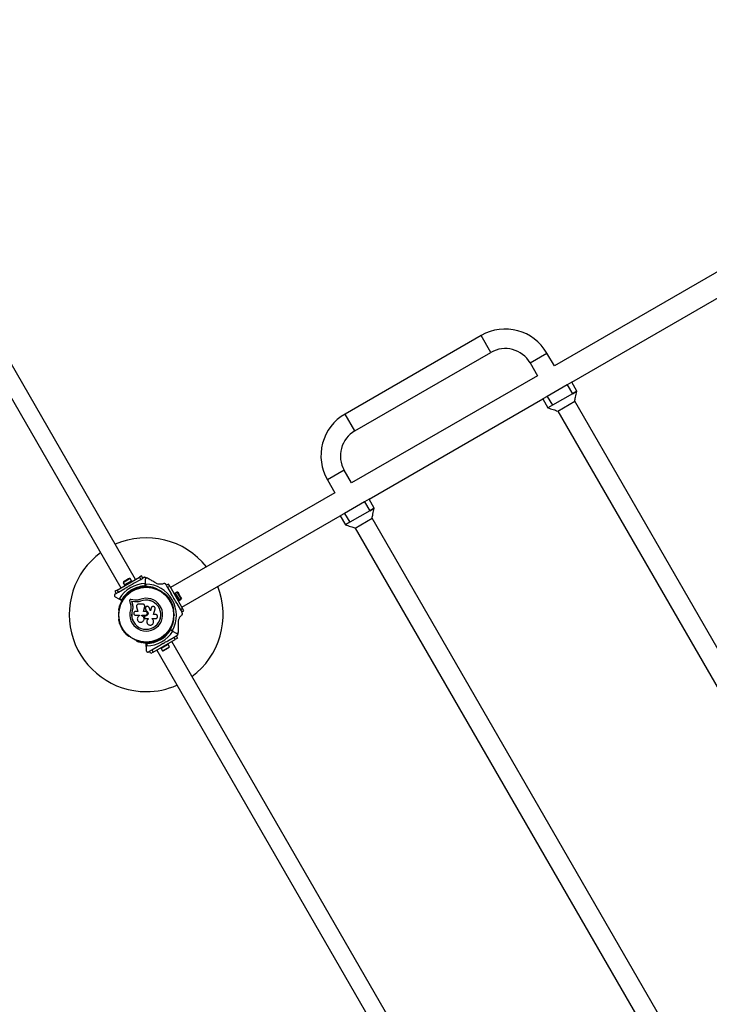
# Model space of a CAD drawing. Units: millimetres. Extents: x 0 to 17805, y 0 to 13993.
# Drawn here: x 4093 to 5437, y 3469 to 5389 of the extents above; entities that cross this region are included whole.
import ezdxf

# ---------------------------------------------------------------- set-up
doc = ezdxf.new("R2010")
doc.units = ezdxf.units.MM

msp = doc.modelspace()

# ---------------------------------------------------------------- linework, layer by layer
at = {"color": 7, "linetype": 'Continuous', "lineweight": 25, "ltscale": 100}
for p, q in [((4318.7, 4297.4), (3688.7, 5388.6)), ((3660.1, 5372.1), (4290.1, 4280.9)), ((5497, 4922.5), (5134.9, 4713.5)), ((5168.7, 4681.6), (5507.3, 4877.1)), ((4992.1, 4772.8), (4726.9, 4619.7)), ((5011.1, 4739.9), (4992.1, 4772.8)), ((4745.9, 4586.8), (5011.1, 4739.9)), ((5087.6, 4719.4), (5120.5, 4738.4)), ((5134.9, 4713.5), (5120.5, 4738.4)), ((5087.6, 4719.4), (5101.9, 4694.5)), ((5101.9, 4694.5), (4739.8, 4485.4)), ((5160, 4676.6), (5121, 4654.1)), ((5168.7, 4681.6), (5160, 4676.6)), ((5160, 4676.6), (5170, 4659.3)), ((5178.7, 4664.3), (5168.7, 4681.6)), ((4773.7, 4453.6), (5112.4, 4649.1)), ((5121, 4654.1), (5112.4, 4649.1)), ((5112.4, 4649.1), (5122.4, 4631.8)), ((5121, 4654.1), (5131, 4636.8)), ((5170, 4659.3), (5131, 4636.8)), ((5178.7, 4664.3), (5170, 4659.3)), ((5170, 4659.3), (5178.7, 4664.3)), ((5131, 4636.8), (5122.4, 4631.8)), ((5131, 4636.8), (5122.4, 4631.8)), ((5141.6, 4625.5), (5174.5, 4644.5)), ((5817.2, 3531.3), (5174.5, 4644.5)), ((4745.9, 4586.8), (4726.9, 4619.7)), ((5141.6, 4625.5), (5784.3, 3512.3)), ((4725.4, 4510.3), (4692.5, 4491.3)), ((4739.8, 4485.4), (4725.4, 4510.3)), ((4692.5, 4491.3), (4706.9, 4466.4)), ((4706.9, 4466.4), (4386.8, 4281.5)), ((4765.1, 4448.6), (4726.1, 4426.1)), ((4773.7, 4453.6), (4765.1, 4448.6)), ((4765.1, 4448.6), (4775.1, 4431.3)), ((4783.7, 4436.3), (4773.7, 4453.6)), ((4775.1, 4431.3), (4783.7, 4436.3)), ((4783.7, 4436.3), (4775.1, 4431.3)), ((4409, 4243), (4717.5, 4421.1)), ((4726.1, 4426.1), (4717.5, 4421.1)), ((4717.5, 4421.1), (4727.5, 4403.8)), ((4726.1, 4426.1), (4736.1, 4408.8)), ((4775.1, 4431.3), (4736.1, 4408.8)), ((4746.6, 4397.5), (4779.6, 4416.5)), ((5422.3, 3303.3), (4779.6, 4416.5)), ((4736.1, 4408.8), (4727.5, 4403.8)), ((4736.1, 4408.8), (4727.5, 4403.8)), ((4746.6, 4397.5), (5389.4, 3284.3)), ((4282.8, 4276.6), (4326.1, 4301.6)), ((4330.4, 4304.1), (4326.1, 4301.6)), ((4326.1, 4301.6), (4328.6, 4297.3)), ((4332.9, 4299.8), (4330.4, 4304.1)), ((4334.9, 4301), (4333.1, 4300)), ((4308, 4298.8), (4294.3, 4290.9)), ((4294.3, 4290.9), (4296.8, 4286.6)), ((4305, 4298.2), (4296.3, 4293.2)), ((4296.7, 4286.5), (4310.6, 4294.5)), ((4296.7, 4286.5), (4297.5, 4285.1)), ((4306.5, 4284.6), (4307.4, 4285.1)), ((4307.2, 4284.4), (4306.5, 4284.6)), ((4307.4, 4285.1), (4307.2, 4284.4)), ((4310.5, 4294.5), (4308, 4298.8)), ((4311.4, 4293.1), (4310.6, 4294.5)), ((4316.4, 4290.3), (4328.6, 4297.3)), ((4328.6, 4297.3), (4332.9, 4299.8)), ((4337.4, 4283.4), (4336.5, 4283.4)), ((4337.4, 4297.1), (4337.4, 4289.2)), ((4337.4, 4282.9), (4337.4, 4289.2)), ((4338.4, 4288.2), (4338.4, 4283.3)), ((4378.4, 4286), (4377.4, 4287.7)), ((4382.9, 4288.3), (4378.5, 4285.8)), ((4378.5, 4285.8), (4381, 4281.4)), ((4381, 4281.4), (4385.4, 4283.9)), ((4381, 4281.4), (4388.1, 4269.2)), ((4385.4, 4283.9), (4382.9, 4288.3)), ((4385.4, 4283.9), (4410.4, 4240.6)), ((4282.8, 4276.6), (4278.4, 4274.1)), ((4278.4, 4274.1), (4280.9, 4269.8)), ((4280.7, 4269.7), (4278.9, 4268.7)), ((4278.9, 4263.5), (4285.8, 4259.5)), ((4280.9, 4269.8), (4285.3, 4272.3)), ((4285.3, 4272.3), (4282.8, 4276.6)), ((4285.3, 4272.3), (4297.5, 4279.4)), ((4305.4, 4270.4), (4305, 4270.2)), ((4308.5, 4274), (4309.2, 4272.8)), ((4310.6, 4276.6), (4311, 4277.8)), ((4311, 4277.8), (4311.7, 4276.6)), ((4311, 4277.8), (4312.2, 4277.5)), ((4311.7, 4276.6), (4311.5, 4275.9)), ((4312.4, 4276.4), (4311.7, 4276.6)), ((4316.1, 4276.8), (4315.5, 4278)), ((4320.6, 4279.1), (4320.1, 4278.9)), ((4358.7, 4278.9), (4358.3, 4279.1)), ((4364.5, 4276.2), (4365.7, 4276.6)), ((4365.2, 4275.6), (4365.7, 4276.6)), ((4365.7, 4276.6), (4366.1, 4275.3)), ((4373.8, 4270.2), (4373.4, 4270.4)), ((4395.3, 4270), (4393.9, 4269.2)), ((4396.1, 4270.5), (4394.7, 4269.7)), ((4394.7, 4269.7), (4400.8, 4259.2)), ((4395.3, 4270), (4403.3, 4256.1)), ((4396.1, 4270.5), (4402.2, 4260)), ((4399.6, 4272.4), (4396.2, 4270.4)), ((4407.5, 4258.7), (4399.6, 4272.4)), ((4400.7, 4272.6), (4400.1, 4272.2)), ((4400.7, 4272.6), (4402.7, 4269.2)), ((4402.7, 4269.2), (4402, 4268.8)), ((4402.7, 4269.2), (4406.4, 4262.7)), ((4406.4, 4262.7), (4405.8, 4262.3)), ((4406.4, 4262.7), (4408.2, 4259.6)), ((4291.5, 4256.2), (4285.8, 4259.5)), ((4287.2, 4259.8), (4291.4, 4257.4)), ((4307.1, 4255.9), (4309, 4247.8)), ((4317.3, 4257), (4309.1, 4258.1)), ((4316.8, 4253.5), (4311, 4254.3)), ((4311, 4254.3), (4312.3, 4248.7)), ((4311.1, 4254.2), (4311, 4254.3)), ((4311.1, 4254.2), (4312.5, 4248.6)), ((4316.9, 4253.4), (4311.1, 4254.2)), ((4312.5, 4248.6), (4312.3, 4248.7)), ((4321.5, 4253.3), (4316.8, 4253.5)), ((4316.9, 4253.4), (4316.8, 4253.5)), ((4321.6, 4253.2), (4316.9, 4253.4)), ((4321.4, 4256.8), (4317.3, 4257)), ((4320.6, 4243.8), (4323.1, 4235)), ((4321.6, 4253.2), (4321.5, 4253.3)), ((4325.1, 4253.7), (4321.6, 4253.2)), ((4332.7, 4248.9), (4324.5, 4248.9)), ((4328.5, 4254.8), (4325.1, 4253.7)), ((4328.5, 4254.8), (4328.5, 4254.9)), ((4334.2, 4235), (4336.5, 4244.2)), ((4334.2, 4235), (4336.5, 4244.1)), ((4336.5, 4245.7), (4336.5, 4245.8)), ((4336.5, 4244.1), (4336.5, 4244.5)), ((4336.5, 4244.1), (4336.5, 4244.2)), ((4349.9, 4242.9), (4349.2, 4241.7)), ((4349.9, 4243), (4349.8, 4242.9)), ((4393.1, 4259.5), (4393.3, 4260.2)), ((4393.8, 4259.3), (4393.1, 4259.5)), ((4393.3, 4260.2), (4393.8, 4259.3)), ((4399, 4250.3), (4406, 4238.1)), ((4400.8, 4259.2), (4402.7, 4255.8)), ((4401.9, 4255.3), (4403.3, 4256.1)), ((4402.2, 4260), (4404.1, 4256.6)), ((4402.7, 4255.8), (4404.1, 4256.6)), ((4404.1, 4256.7), (4407.5, 4258.7)), ((4408.2, 4259.6), (4407.6, 4259.2)), ((4286.2, 4237.5), (4286.2, 4237)), ((4312.3, 4236.9), (4312.2, 4237)), ((4313.1, 4241.3), (4312.3, 4236.9)), ((4312.7, 4239.6), (4312.3, 4236.9)), ((4313.1, 4241.9), (4313.1, 4241.3)), ((4323.1, 4235), (4318.9, 4235)), ((4318.9, 4227.3), (4326.3, 4227.3)), ((4326.3, 4227.3), (4326.3, 4226.5)), ((4331.1, 4226.4), (4331.1, 4227.3)), ((4331.1, 4227.3), (4337.7, 4227.3)), ((4331.2, 4226.4), (4331.1, 4226.4)), ((4331.2, 4226.4), (4331.2, 4227.3)), ((4337.7, 4235), (4334.2, 4235)), ((4336.2, 4225.5), (4336.2, 4225.4)), ((4337.7, 4225.9), (4337.4, 4225.9)), ((4337.4, 4225.9), (4337.4, 4225.9)), ((4337.7, 4225.9), (4337.4, 4225.9)), ((4337.6, 4240.4), (4337.7, 4240.3)), ((4337.7, 4240.3), (4337.8, 4239.7)), ((4337.7, 4225.9), (4337.7, 4225.9)), ((4337.8, 4239.7), (4339, 4236.2)), ((4337.8, 4239.7), (4339, 4236.2)), ((4337.8, 4239.7), (4337.8, 4239.7)), ((4339, 4236.2), (4339, 4236.2)), ((4347.6, 4236.3), (4345, 4242.5)), ((4349.3, 4241.8), (4347.6, 4236.3)), ((4349.2, 4241.7), (4347.6, 4236.3)), ((4349.2, 4241.7), (4349.3, 4241.8)), ((4353.3, 4228.7), (4356.6, 4239.6)), ((4357.7, 4228.7), (4353.3, 4228.7)), ((4392.7, 4237), (4392.7, 4237.5)), ((4393, 4227.3), (4394.2, 4227.3)), ((4393.3, 4228.2), (4394.2, 4227.3)), ((4394.2, 4227.3), (4393.3, 4226.4)), ((4410.4, 4240.6), (4406, 4238.1)), ((4406, 4238.1), (4408.5, 4233.8)), ((4408.5, 4233.8), (4412.9, 4236.3)), ((4409.7, 4231.9), (4408.7, 4233.6)), ((4412.9, 4236.3), (4410.4, 4240.6)), ((4286.2, 4220), (4286.2, 4219.6)), ((4334.7, 4217.7), (4334.7, 4217.7)), ((4335.8, 4223.4), (4336.1, 4222.6)), ((4337.8, 4221.3), (4343, 4221.3)), ((4340.6, 4214.3), (4340.6, 4214.3)), ((4343, 4221.3), (4343, 4220)), ((4343, 4221.3), (4343, 4220)), ((4343, 4220), (4343, 4220)), ((4350.8, 4221.1), (4357.7, 4221.1)), ((4350.8, 4220.3), (4350.8, 4221.1)), ((4350.9, 4220.2), (4350.8, 4220.3)), ((4351, 4220.2), (4351, 4220.2)), ((4392.7, 4219.6), (4392.7, 4220)), ((4305, 4186.9), (4305.4, 4186.7)), ((4373.4, 4186.7), (4373.8, 4186.9)), ((4390.9, 4196.4), (4385.5, 4199.5)), ((4386.3, 4200.2), (4390.6, 4197.8)), ((4390.9, 4196.4), (4397.8, 4192.5)), ((4393.6, 4184.7), (4397.9, 4187.2)), ((4397.9, 4187.2), (4400.4, 4182.9)), ((4398.1, 4187.4), (4399.9, 4188.4)), ((4320.1, 4178.2), (4320.6, 4177.9)), ((4339.4, 4166.6), (4339.4, 4173.2)), ((4339.4, 4166.6), (4339.4, 4158.7)), ((4340.4, 4172.5), (4340.4, 4167.6)), ((4350.3, 4159.7), (4362.5, 4166.8)), ((4352.8, 4155.4), (4396.1, 4180.4)), ((4358.3, 4177.9), (4358.7, 4178.2)), ((4362.7, 4180.2), (4363.4, 4179)), ((4366.5, 4180.6), (4367.2, 4180.5)), ((4367.9, 4179.2), (4366.6, 4179.6)), ((4367.2, 4180.5), (4367.4, 4181.1)), ((4367.9, 4179.2), (4367.2, 4180.5)), ((4368.2, 4180.5), (4367.9, 4179.2)), ((4382.2, 4170.5), (4368.3, 4162.5)), ((4370.3, 4183), (4369.6, 4184.2)), ((4370.9, 4158.2), (4384.6, 4166.1)), ((4371.5, 4172), (4371.7, 4172.7)), ((4371.5, 4172), (4372.4, 4172.5)), ((4371.7, 4172.7), (4372.4, 4172.5)), ((4381.4, 4177.7), (4393.6, 4184.7)), ((4382.2, 4170.5), (4381.4, 4171.9)), ((4384.6, 4166.1), (4382.1, 4170.5)), ((5019, 3085.1), (4389, 4176.3)), ((4396.1, 4180.4), (4393.6, 4184.7)), ((4400.4, 4182.9), (4396.1, 4180.4)), ((4343.9, 4156.1), (4345.7, 4157.1)), ((4345.9, 4157.2), (4350.3, 4159.7)), ((4348.4, 4152.9), (4345.9, 4157.2)), ((4352.8, 4155.4), (4348.4, 4152.9)), ((4350.3, 4159.7), (4352.8, 4155.4)), ((4359.8, 4159.5), (4989.8, 3068.3)), ((4367.5, 4163.9), (4368.3, 4162.5)), ((4368.4, 4162.6), (4370.9, 4158.2)), ((4373.9, 4158.8), (4382.6, 4163.8))]:
    msp.add_line(p, q, dxfattribs=at)
at = {"color": 1, "linetype": 'Continuous', "lineweight": 25, "ltscale": 100}
for p, q in [((4338.4, 4283.3), (4338.8, 4283.3)), ((4340.1, 4283.2), (4341.6, 4283.1)), ((4343.2, 4283), (4344.5, 4282.8)), ((4346.2, 4282.6), (4347.4, 4282.4)), ((4349.2, 4282), (4350.3, 4281.7)), ((4352.2, 4281.3), (4353.1, 4281)), ((4389, 4205.8), (4388.5, 4204.6)), ((4390, 4208.5), (4389.6, 4207.4)), ((4390.9, 4211.3), (4390.6, 4210.3)), ((4391.7, 4214.1), (4391.5, 4213.2)), ((4386.5, 4200.6), (4386.3, 4200.2)), ((4387.8, 4203.1), (4387.1, 4201.8))]:
    msp.add_line(p, q, dxfattribs=at)
at = {"color": 1, "linetype": 'Continuous', "lineweight": 25, "ltscale": 100, "flags": 128}
for points in [[(4355.1, 4280.4), (4355.1, 4280.4), (4355.8, 4280.1)], [(4392.3, 4216.9), (4392.1, 4216.2), (4392.1, 4216.2)]]:
    msp.add_lwpolyline(points, dxfattribs=at)
at = {"color": 7, "linetype": 'Continuous', "lineweight": 25, "ltscale": 100, "flags": 128}
for points in [[(4400.1, 4272.2), (4400, 4272.3), (4399.6, 4272.4)], [(4407.5, 4258.7), (4407.6, 4259.1), (4407.6, 4259.3)]]:
    msp.add_lwpolyline(points, dxfattribs=at)
at = {"color": 7, "linetype": 'Continuous', "lineweight": 25, "ltscale": 10000}
for radius in [53.6, 53.4]:
    msp.add_circle((4339.4, 4228.5), radius, dxfattribs=at)
for centre, radius, start, end in [((5039.1, 4691.4), 94, 30, 120), ((5039.1, 4691.4), 56, 30, 120), ((4773.9, 4538.3), 94, 120, 210), ((4773.9, 4538.3), 56, 120, 210), ((4339.4, 4228.5), 150, 38.5304, 113.6847), ((4339.4, 4228.5), 150, 126.3153, 270), ((4339.4, 4228.5), 60.9, 91.9478, 149.0593), ((4298.6, 4289.2), 4.71, 120, 158.0512), ((4307.3, 4294.2), 4.71, 81.9488, 120), ((4339.4, 4228.5), 55, 92.1518, 119.4791), ((4324.8, 4280.5), 1, 36.9959, 174.3537), ((4326.1, 4281.5), 0.606, 216.9959, 351.2147), ((4327.7, 4281.2), 1, 33.857, 171.2147), ((4329, 4282.1), 0.606, 213.857, 348.0755), ((4330.6, 4281.8), 1, 30.7179, 168.0755), ((4332, 4282.6), 0.606, 210.7179, 344.9365), ((4333.5, 4282.2), 1, 27.5788, 164.9365), ((4335, 4282.9), 0.606, 207.5788, 341.7974), ((4336.5, 4282.4), 1, 24.4397, 161.7974), ((4337.9, 4283.1), 0.606, 204.4397, 338.6583), ((4337.3, 4227.3), 60.9, 331.0348, 88.9652), ((4339.4, 4282.5), 1, 91.107, 158.6583), ((4339.4, 4282.5), 1, 21.3417, 88.893), ((4340.9, 4283.1), 0.606, 201.3417, 335.5603), ((4342.4, 4282.4), 1, 18.2026, 155.5603), ((4343.9, 4282.9), 0.606, 198.2026, 332.4212), ((4345.3, 4282.2), 1, 15.0635, 152.4212), ((4346.9, 4282.6), 0.606, 195.0635, 329.2821), ((4348.2, 4281.8), 1, 11.9245, 149.2821), ((4349.8, 4282.1), 0.606, 191.9245, 326.143), ((4351.1, 4281.2), 1, 8.7854, 146.143), ((4352.7, 4281.5), 0.606, 188.7854, 323.004), ((4354, 4280.5), 1, 5.6463, 143.004), ((4339.4, 4228.5), 150, 306.4498, 21.4696), ((4339.4, 4228.5), 56, 120.9408, 148.9768), ((4339.4, 4228.5), 55, 120.5209, 149.6892), ((4296.3, 4262), 0.606, 255.0635, 29.2821), ((4297.7, 4262.8), 1, 71.9245, 209.2821), ((4298.2, 4264.3), 0.606, 251.9245, 26.143), ((4299.6, 4265), 1, 68.7854, 206.143), ((4300.2, 4266.5), 0.606, 248.7854, 23.004), ((4301.7, 4267.2), 1, 65.6463, 203.004), ((4302.4, 4268.6), 0.606, 245.6463, 19.8649), ((4303.9, 4269.2), 1, 62.5073, 199.8649), ((4304.6, 4270.6), 0.606, 242.5073, 315.0401), ((4305.7, 4270), 0.5, 62.8607, 120), ((4320.4, 4278.5), 0.5, 120, 177.1394), ((4320.4, 4279.7), 0.606, 284.9243, 357.4969), ((4322, 4279.6), 1, 40.1351, 177.4969), ((4323.2, 4280.7), 0.606, 220.1351, 354.3537), ((4355.6, 4280.7), 0.606, 185.6463, 319.8649), ((4356.8, 4279.6), 1, 2.5073, 139.8649), ((4358.4, 4279.7), 0.606, 182.5073, 255.0401), ((4358.4, 4278.5), 0.5, 2.8607, 60), ((4373.2, 4270), 0.5, 60, 117.1393), ((4374.2, 4270.6), 0.606, 224.9243, 297.4969), ((4375, 4269.2), 1, 340.1351, 117.4969), ((4376.5, 4268.6), 0.606, 160.1351, 294.3537), ((4377.2, 4267.2), 1, 336.9959, 114.3537), ((4378.6, 4266.5), 0.606, 156.9959, 291.2147), ((4379.2, 4265), 1, 333.857, 111.2147), ((4380.7, 4264.3), 0.606, 153.857, 288.0755), ((4381.2, 4262.8), 1, 330.7179, 108.0755), ((4382.6, 4262), 0.606, 150.7179, 284.9365), ((4287.1, 4241.9), 1, 96.9959, 234.3537), ((4287.9, 4244.7), 1, 93.857, 231.2147), ((4286.9, 4243.5), 0.606, 276.9959, 51.2147), ((4287.8, 4246.3), 0.606, 273.857, 48.0755), ((4288.9, 4247.5), 1, 90.7179, 228.0755), ((4288.9, 4249.1), 0.606, 270.7179, 44.9365), ((4290, 4250.3), 1, 87.5788, 224.9365), ((4290.1, 4251.9), 0.606, 267.5788, 41.7974), ((4291.3, 4252.9), 1, 84.4397, 221.7974), ((4291.4, 4254.5), 0.606, 264.4397, 38.6583), ((4291.7, 4256.4), 0.3, 240, 329.6892), ((4292.7, 4255.5), 1, 151.107, 218.6583), ((4292.6, 4255.5), 1, 81.3417, 148.893), ((4292.9, 4257.1), 0.606, 261.3417, 35.5603), ((4294.2, 4258), 1, 78.2026, 215.5603), ((4294.5, 4259.6), 0.606, 258.2026, 32.4212), ((4295.9, 4260.5), 1, 75.0635, 212.4212), ((4339.4, 4228.5), 32, 162.8705, 112.5151), ((4339.4, 4228.5), 28.5, 162.8247, 112.5151), ((4339.4, 4228.5), 28.4, 162.8247, 112.5151), ((4383, 4260.5), 1, 327.5788, 104.9365), ((4384.3, 4259.6), 0.606, 147.5788, 281.7974), ((4384.7, 4258), 1, 324.4397, 101.7974), ((4386, 4257.1), 0.606, 144.4397, 278.6583), ((4386.2, 4255.5), 1, 31.107, 98.6583), ((4387.4, 4254.5), 0.606, 141.3417, 275.5603), ((4386.2, 4255.5), 1, 321.3417, 28.893), ((4387.6, 4252.9), 1, 318.2026, 95.5603), ((4388.8, 4251.9), 0.606, 138.2026, 272.4212), ((4388.9, 4250.3), 1, 315.0635, 92.4212), ((4390, 4249.1), 0.606, 135.0635, 269.2821), ((4390, 4247.5), 1, 311.9245, 89.2821), ((4391, 4246.3), 0.606, 131.9245, 266.143), ((4390.9, 4244.7), 1, 308.7854, 86.143), ((4391.9, 4243.5), 0.606, 128.7854, 263.004), ((4391.7, 4241.9), 1, 305.6463, 83.004), ((4286.4, 4239), 1, 100.1351, 237.4969), ((4285.6, 4237.6), 0.606, 344.9243, 57.4969), ((4286.7, 4237), 0.5, 180, 237.1393), ((4286.2, 4240.6), 0.606, 280.1351, 54.3537), ((4392.7, 4240.6), 0.606, 125.6463, 259.8649), ((4392.2, 4237), 0.5, 302.8607, 0), ((4392.4, 4239), 1, 302.5073, 79.8649), ((4393.3, 4237.6), 0.606, 122.5073, 195.0401), ((4286.4, 4218.1), 1, 122.5073, 259.8649), ((4285.6, 4219.4), 0.606, 302.5073, 15.0401), ((4287.1, 4215.2), 1, 125.6463, 263.004), ((4286.7, 4220), 0.5, 122.8607, 180), ((4286.2, 4216.5), 0.606, 305.6463, 79.8649), ((4287.9, 4212.3), 1, 128.7854, 266.143), ((4286.9, 4213.6), 0.606, 308.7854, 83.004), ((4287.8, 4210.7), 0.606, 311.9245, 86.143), ((4288.9, 4209.5), 1, 131.9245, 269.2821), ((4288.9, 4207.9), 0.606, 315.0635, 89.2821), ((4290, 4206.8), 1, 135.0635, 272.4212), ((4290.1, 4205.2), 0.606, 318.2026, 92.4212), ((4291.3, 4204.1), 1, 138.2026, 275.5602), ((4387.6, 4204.1), 1, 264.4398, 41.7974), ((4388.8, 4205.2), 0.606, 87.5788, 221.7974), ((4388.9, 4206.8), 1, 267.5788, 44.9365), ((4390, 4207.9), 0.606, 90.7179, 224.9365), ((4390, 4209.5), 1, 270.7179, 48.0755), ((4391, 4210.7), 0.606, 93.857, 228.0755), ((4390.9, 4212.3), 1, 273.857, 51.2147), ((4391.9, 4213.6), 0.606, 96.9959, 231.2147), ((4391.7, 4215.2), 1, 276.9959, 54.3537), ((4392.7, 4216.5), 0.606, 100.1351, 234.3537), ((4392.2, 4220), 0.5, 0, 57.1393), ((4392.4, 4218.1), 1, 280.1351, 57.4969), ((4393.3, 4219.4), 0.606, 164.9243, 237.4969), ((4291.4, 4202.5), 0.606, 321.3417, 95.5602), ((4292.7, 4201.5), 1, 141.3417, 208.893), ((4292.6, 4201.5), 1, 211.107, 278.6583), ((4292.9, 4200), 0.606, 324.4397, 98.6583), ((4294.2, 4199), 1, 144.4397, 281.7974), ((4294.5, 4197.5), 0.606, 327.5788, 101.7974), ((4295.9, 4196.6), 1, 147.5788, 284.9365), ((4296.3, 4195), 0.606, 330.7179, 104.9365), ((4297.7, 4194.3), 1, 150.7179, 288.0755), ((4298.2, 4192.7), 0.606, 333.857, 108.0755), ((4299.6, 4192), 1, 153.857, 291.2147), ((4300.2, 4190.5), 0.606, 336.9959, 111.2147), ((4301.7, 4189.9), 1, 156.9959, 294.3537), ((4302.4, 4188.4), 0.606, 340.1351, 114.3537), ((4303.9, 4187.9), 1, 160.1351, 297.4969), ((4304.6, 4186.5), 0.606, 44.9243, 117.4969), ((4305.7, 4187.1), 0.5, 240, 297.1393), ((4339.4, 4228.5), 60.9, 270.9407, 328.0547), ((4339.4, 4228.5), 55, 300.5209, 327.8482), ((4373.2, 4187.1), 0.5, 242.8607, 300), ((4374.2, 4186.5), 0.606, 62.5073, 135.0401), ((4375, 4187.9), 1, 242.5073, 19.8649), ((4376.5, 4188.4), 0.606, 65.6463, 199.8649), ((4377.2, 4189.9), 1, 245.6463, 23.004), ((4378.6, 4190.5), 0.606, 68.7854, 203.004), ((4379.2, 4192), 1, 248.7854, 26.143), ((4380.7, 4192.7), 0.606, 71.9245, 206.143), ((4381.2, 4194.3), 1, 251.9245, 29.2821), ((4382.6, 4195), 0.606, 75.0635, 209.2821), ((4383, 4196.6), 1, 255.0635, 32.4212), ((4384.3, 4197.5), 0.606, 78.2026, 212.4212), ((4384.7, 4199), 1, 258.2026, 35.5603), ((4386, 4200), 0.606, 81.3417, 215.5603), ((4386.2, 4201.5), 1, 261.3417, 328.893), ((4387.4, 4202.5), 0.606, 84.4398, 218.6583), ((4386.2, 4201.5), 1, 331.107, 38.6583), ((4320.4, 4178.6), 0.5, 182.8607, 240), ((4320.4, 4177.3), 0.606, 2.5073, 75.0401), ((4322, 4177.4), 1, 182.5073, 319.8649), ((4323.2, 4176.4), 0.606, 5.6463, 139.8649), ((4324.8, 4176.5), 1, 185.6463, 323.004), ((4326.1, 4175.6), 0.606, 8.7854, 143.004), ((4327.7, 4175.8), 1, 188.7854, 326.143), ((4329, 4174.9), 0.606, 11.9245, 146.143), ((4330.6, 4175.2), 1, 191.9245, 329.2821), ((4332, 4174.4), 0.606, 15.0635, 149.2821), ((4333.5, 4174.8), 1, 195.0635, 332.4212), ((4335, 4174.1), 0.606, 18.2026, 152.4212), ((4336.5, 4174.6), 1, 198.2026, 335.5602), ((4337.9, 4173.9), 0.606, 21.3417, 155.5602), ((4339.4, 4174.5), 1, 201.3417, 268.893), ((4339.4, 4174.5), 1, 271.107, 338.6583), ((4339.7, 4173.2), 0.3, 90.3108, 180), ((4339.4, 4228.5), 55, 270.3108, 299.4791), ((4340.9, 4173.9), 0.606, 24.4397, 158.6583), ((4339.4, 4228.5), 56, 271.0232, 299.0592), ((4342.4, 4174.6), 1, 204.4397, 341.7974), ((4343.9, 4174.1), 0.606, 27.5788, 161.7974), ((4345.3, 4174.8), 1, 207.5788, 344.9365), ((4346.9, 4174.4), 0.606, 30.7179, 164.9365), ((4348.2, 4175.2), 1, 210.7179, 348.0755), ((4349.8, 4174.9), 0.606, 33.857, 168.0755), ((4351.1, 4175.8), 1, 213.857, 351.2147), ((4352.7, 4175.6), 0.606, 36.9959, 171.2147), ((4354, 4176.5), 1, 216.9959, 354.3537), ((4355.6, 4176.4), 0.606, 40.1351, 174.3537), ((4356.8, 4177.4), 1, 220.1351, 357.4969), ((4358.4, 4177.3), 0.606, 104.9243, 177.4969), ((4358.4, 4178.6), 0.5, 300, 357.1393), ((4380.2, 4167.9), 4.71, 300, 338.0512), ((4371.5, 4162.9), 4.7, 261.9488, 300), ((4339.4, 4228.5), 150, 270, 293.5502)]:
    msp.add_arc(centre, radius, start, end, dxfattribs=at)
at = {"color": 1, "linetype": 'Continuous', "lineweight": 25, "ltscale": 10000}
for centre, start, end in [((4339.4, 4228.5), 92.1133, 119.0592), ((4337.3, 4227.3), 60.9408, 68.2503), ((4337.3, 4227.3), 50.4032, 59.0592), ((4337.3, 4227.3), 0.9408, 9.5968), ((4337.3, 4227.3), 351.7495, 359.0592), ((4339.4, 4228.5), 300.9408, 327.8867)]:
    msp.add_arc(centre, 56, start, end, dxfattribs=at)
at = {"color": 7, "linetype": 'Continuous', "lineweight": 25, "ltscale": 100}
for points, knots in [([(5174.5, 4644.5), (5175, 4647.2), (5176.4, 4653.8), (5177.8, 4660.4), (5178.7, 4664.3)], [0, 0, 0, 0, 0.406252, 1, 1, 1, 1]), ([(5122.4, 4631.8), (5125.8, 4630.7), (5132.2, 4628.6), (5138.6, 4626.5), (5141.6, 4625.5)], [0, 0, 0, 0, 0.531249, 1, 1, 1, 1]), ([(4779.6, 4416.5), (4780.1, 4419.2), (4781.5, 4425.8), (4782.9, 4432.4), (4783.7, 4436.3)], [0, 0, 0, 0, 0.406252, 1, 1, 1, 1]), ([(4727.5, 4403.8), (4730.9, 4402.7), (4737.2, 4400.6), (4743.6, 4398.5), (4746.6, 4397.5)], [0, 0, 0, 0, 0.531249, 1, 1, 1, 1]), ([(4339.1, 4299.8), (4338.9, 4300.1), (4338.6, 4300.6), (4337.8, 4301.1), (4337, 4301.4), (4336.1, 4301.4), (4335.4, 4301.2), (4335.1, 4301.1), (4334.9, 4301)], [0, 0, 0, 0, 0.2508357, 0.4450163, 0.6001394, 0.7560585, 0.8946621, 1, 1, 1, 1]), ([(4306.5, 4284.6), (4304.8, 4283.6), (4301.8, 4281.9), (4298.8, 4280.1), (4297.5, 4279.4)], [0, 0, 0, 0, 0.544711, 1, 1, 1, 1]), ([(4316.4, 4290.3), (4316.2, 4290.2), (4314.7, 4289.3), (4311.7, 4287.6), (4308.8, 4285.9), (4307.4, 4285.1)], [0, 0, 0, 0, 0.04522, 0.522627, 1, 1, 1, 1]), ([(4341.9, 4299.7), (4341.6, 4299.8), (4341.2, 4300), (4340.4, 4300.1), (4339.6, 4300), (4338.9, 4299.7), (4338.1, 4299.1), (4337.5, 4298.2), (4337.4, 4297.5), (4337.4, 4297.1)], [0, 0, 0, 0, 0.108092, 0.216717, 0.317778, 0.420501, 0.572269, 0.780147, 1, 1, 1, 1]), ([(4337.4, 4289.2), (4337.4, 4289.1), (4337.4, 4288.9), (4337.5, 4288.6), (4337.8, 4288.3), (4338.1, 4288.2), (4338.2, 4288.2), (4338.3, 4288.2), (4338.4, 4288.2)], [0, 0, 0, 0, 0.2074737, 0.4902556, 0.6905436, 0.8455813, 0.9770361, 1, 1, 1, 1]), ([(4358.5, 4290.1), (4357.7, 4290.5), (4354.4, 4292.4), (4348.8, 4295.7), (4344.2, 4298.3), (4341.9, 4299.7)], [0, 0, 0, 0, 0.138433, 0.567209, 1, 1, 1, 1]), ([(4373.7, 4289), (4373, 4288.7), (4371.4, 4288.1), (4369, 4287.8), (4366.7, 4287.7), (4364.1, 4287.9), (4361.2, 4288.7), (4359.3, 4289.7), (4358.5, 4290.1)], [0, 0, 0, 0, 0.18001, 0.359744, 0.490174, 0.620432, 0.839542, 1, 1, 1, 1]), ([(4377.4, 4287.7), (4377.3, 4287.9), (4377, 4288.3), (4376.4, 4288.8), (4375.7, 4289.1), (4374.9, 4289.2), (4374.2, 4289.1), (4373.8, 4289), (4373.7, 4289)], [0, 0, 0, 0, 0.172228, 0.345298, 0.506315, 0.669976, 0.911774, 1, 1, 1, 1]), ([(4278.9, 4268.7), (4278.7, 4268.5), (4278.3, 4268.2), (4277.8, 4267.6), (4277.5, 4266.9), (4277.4, 4266.1), (4277.5, 4265.1), (4278, 4264.1), (4278.6, 4263.7), (4278.9, 4263.5)], [0, 0, 0, 0, 0.108199, 0.21693, 0.318044, 0.42074, 0.572365, 0.780044, 1, 1, 1, 1]), ([(4310.6, 4276.6), (4310.6, 4276.6), (4310.7, 4276.5), (4310.9, 4276.4), (4311.1, 4276.2), (4311.3, 4276), (4311.5, 4275.9), (4311.5, 4275.9), (4311.5, 4275.9)], [0, 0, 0, 0, 0.0046612, 0.1938549, 0.4090674, 0.6100513, 0.8049143, 1, 1, 1, 1]), ([(4312.4, 4276.4), (4312.4, 4276.4), (4312.4, 4276.4), (4312.3, 4276.6), (4312.3, 4276.8), (4312.3, 4277.1), (4312.2, 4277.4), (4312.2, 4277.5), (4312.2, 4277.5)], [0, 0, 0, 0, 0.195087, 0.389951, 0.590936, 0.806149, 0.995339, 1, 1, 1, 1]), ([(4364.4, 4275.9), (4364.4, 4275.9), (4364.4, 4276), (4364.4, 4276.1), (4364.5, 4276.2), (4364.5, 4276.2)], [0, 0, 0, 0, 0.07027, 0.977645, 1, 1, 1, 1]), ([(4365.8, 4275.1), (4365.8, 4275.1), (4365.9, 4275.2), (4366, 4275.2), (4366, 4275.3), (4366.1, 4275.3)], [0, 0, 0, 0, 0.1729828, 0.9801144, 1, 1, 1, 1]), ([(4393.3, 4260.2), (4392.3, 4261.9), (4390.6, 4264.9), (4388.9, 4267.9), (4388.1, 4269.2)], [0, 0, 0, 0, 0.545596, 1, 1, 1, 1]), ([(4285.8, 4259.5), (4285.9, 4259.4), (4286.1, 4259.3), (4286.4, 4259.3), (4286.8, 4259.4), (4287, 4259.6), (4287.1, 4259.7), (4287.2, 4259.8), (4287.2, 4259.8)], [0, 0, 0, 0, 0.207496, 0.490021, 0.690175, 0.845145, 0.976602, 1, 1, 1, 1]), ([(4291.4, 4257.4), (4291.4, 4257.4), (4291.4, 4257.4), (4291.4, 4257.4), (4291.4, 4257.3), (4291.4, 4257.2), (4291.5, 4256.9), (4291.5, 4256.6), (4291.5, 4256.3), (4291.5, 4256.2), (4291.5, 4256.2), (4291.5, 4256.2)], [0, 0, 0, 0, 0.003653, 0.012407, 0.032425, 0.08523, 0.23579, 0.499698, 0.699254, 0.847129, 1, 1, 1, 1]), ([(4291.4, 4257.4), (4291.4, 4257.4), (4291.4, 4257.4), (4291.4, 4257.4), (4291.5, 4257.3), (4291.5, 4257.2), (4291.6, 4257), (4291.8, 4256.7), (4291.9, 4256.4), (4291.9, 4256.3), (4291.9, 4256.3), (4291.9, 4256.3)], [0, 0, 0, 0, 0.003655, 0.0123, 0.032171, 0.084733, 0.235826, 0.499664, 0.699176, 0.847069, 1, 1, 1, 1]), ([(4309.1, 4258.1), (4308.9, 4258.1), (4308.6, 4258.1), (4308.2, 4258), (4307.8, 4257.8), (4307.5, 4257.6), (4307.2, 4257.2), (4307.1, 4256.8), (4307, 4256.3), (4307, 4256.1), (4307.1, 4255.9)], [0, 0, 0, 0, 0.124853, 0.249964, 0.374892, 0.499504, 0.624529, 0.749741, 0.874968, 1, 1, 1, 1]), ([(4309, 4247.8), (4309.1, 4247), (4309.5, 4245.4), (4309.6, 4242.9), (4309.4, 4240.4), (4309, 4238.8), (4308.8, 4238)], [0, 0, 0, 0, 0.2497499, 0.4987518, 0.749559, 1, 1, 1, 1]), ([(4312.3, 4248.7), (4312.5, 4247.7), (4313, 4245.8), (4313.1, 4242.9), (4312.9, 4239.9), (4312.4, 4237.9), (4312.2, 4237)], [0, 0, 0, 0, 0.249746, 0.498728, 0.749545, 1, 1, 1, 1]), ([(4312.5, 4248.6), (4312.6, 4248), (4312.8, 4247), (4313.1, 4245.4), (4313.2, 4244.1), (4313.2, 4243.1), (4313.2, 4242.8)], [0, 0, 0, 0, 0.335943, 0.500757, 0.836726, 1, 1, 1, 1]), ([(4324.5, 4248.9), (4324.2, 4248.9), (4323.6, 4248.9), (4322.7, 4248.5), (4321.9, 4248), (4321.2, 4247.3), (4320.7, 4246.5), (4320.5, 4245.6), (4320.4, 4244.7), (4320.5, 4244.1), (4320.6, 4243.8)], [0, 0, 0, 0, 0.124777, 0.249911, 0.374805, 0.499447, 0.624555, 0.749628, 0.874282, 1, 1, 1, 1]), ([(4327.2, 4258.1), (4326.2, 4257.8), (4324.3, 4257.1), (4322.4, 4256.9), (4321.4, 4256.8)], [0, 0, 0, 0, 0.5, 1, 1, 1, 1]), ([(4328.5, 4254.9), (4327.4, 4254.5), (4325.1, 4253.7), (4322.7, 4253.4), (4321.5, 4253.3)], [0, 0, 0, 0, 0.5, 1, 1, 1, 1]), ([(4328.5, 4254.8), (4327.4, 4254.3), (4326.3, 4253.9), (4325.2, 4253.7), (4325.2, 4253.7)], [0, 0, 0, 0, 0.9910732, 1, 1, 1, 1]), ([(4336.5, 4244.2), (4336.5, 4244.5), (4336.6, 4245), (4336.5, 4245.9), (4336.2, 4246.7), (4335.8, 4247.5), (4335.2, 4248.1), (4334.4, 4248.6), (4333.6, 4248.9), (4333, 4248.9), (4332.7, 4248.9)], [0, 0, 0, 0, 0.124809, 0.25002, 0.37483, 0.499656, 0.624858, 0.749597, 0.87444, 1, 1, 1, 1]), ([(4345, 4242.5), (4344.7, 4242.9), (4344.2, 4243.7), (4343, 4244.6), (4341.5, 4244.9), (4340, 4244.6), (4338.8, 4243.8), (4337.9, 4242.6), (4337.5, 4241.1), (4337.7, 4240.2), (4337.8, 4239.7)], [0, 0, 0, 0, 0.125114, 0.250127, 0.375087, 0.500039, 0.625018, 0.750048, 0.875142, 1, 1, 1, 1]), ([(4356.6, 4239.6), (4356.7, 4240.1), (4356.9, 4241), (4356.5, 4242.3), (4355.9, 4243.1), (4355.2, 4243.8), (4354.1, 4244.5), (4352.5, 4244.6), (4351.1, 4244.2), (4349.9, 4243.2), (4349.5, 4242.3), (4349.3, 4241.8)], [0, 0, 0, 0, 0.125007, 0.249863, 0.312476, 0.375293, 0.500128, 0.625072, 0.750137, 0.875121, 1, 1, 1, 1]), ([(4399, 4250.3), (4398.9, 4250.5), (4398, 4252), (4396.3, 4255), (4394.6, 4257.9), (4393.8, 4259.3)], [0, 0, 0, 0, 0.048081, 0.524057, 1, 1, 1, 1]), ([(4318.9, 4235), (4318.4, 4234.9), (4317.4, 4234.8), (4316.2, 4233.9), (4315.4, 4232.9), (4315.2, 4231.9), (4315.1, 4231.1), (4315.2, 4230.4), (4315.4, 4229.4), (4316.2, 4228.4), (4317.4, 4227.5), (4318.4, 4227.4), (4318.9, 4227.3)], [0, 0, 0, 0, 0.124906, 0.249679, 0.374366, 0.437065, 0.499683, 0.562551, 0.625087, 0.750029, 0.874962, 1, 1, 1, 1]), ([(4326.3, 4226.5), (4325.7, 4226.2), (4324.3, 4225.5), (4322.8, 4223.7), (4322, 4221.6), (4322, 4219.2), (4322.7, 4217), (4324.2, 4215.2), (4326.2, 4214), (4328.5, 4213.6), (4330.8, 4213.9), (4332.8, 4215), (4334.3, 4216.8), (4335.2, 4218.9), (4335.3, 4221.2), (4334.6, 4223.4), (4333.2, 4225.3), (4331.8, 4226.1), (4331.1, 4226.4)], [0, 0, 0, 0, 0.0625, 0.124999, 0.187492, 0.249982, 0.312474, 0.374969, 0.437469, 0.49997, 0.562471, 0.624968, 0.687459, 0.749944, 0.812423, 0.874901, 0.937381, 1, 1, 1, 1]), ([(4334.7, 4217.8), (4334.7, 4217.8), (4335.1, 4218.5), (4335.3, 4220.1), (4335.1, 4222.4), (4334, 4224.4), (4332.6, 4225.7), (4331.6, 4226.2), (4331.2, 4226.4)], [0, 0, 0, 0, 0.021646, 0.236352, 0.449475, 0.660985, 0.871421, 1, 1, 1, 1]), ([(4337.4, 4225.9), (4337.3, 4225.9), (4337, 4225.9), (4336.5, 4225.7), (4336.2, 4225.5), (4335.9, 4225.1), (4335.7, 4224.7), (4335.6, 4224.3), (4335.6, 4223.8), (4335.7, 4223.6), (4335.8, 4223.4)], [0, 0, 0, 0, 0.12481, 0.24994, 0.375029, 0.499749, 0.62467, 0.749823, 0.874854, 1, 1, 1, 1]), ([(4337.4, 4225.9), (4337.3, 4225.9), (4337, 4225.9), (4336.6, 4225.7), (4336.3, 4225.6), (4336.2, 4225.5), (4336.2, 4225.5)], [0, 0, 0, 0, 0.326282, 0.653403, 0.980415, 1, 1, 1, 1]), ([(4339, 4236.2), (4339.6, 4236), (4340.8, 4235.6), (4342.1, 4234.2), (4342.9, 4232.4), (4343, 4230.5), (4342.5, 4228.7), (4341.3, 4227.2), (4339.6, 4226.1), (4338.4, 4226), (4337.7, 4225.9)], [0, 0, 0, 0, 0.125011, 0.2499923, 0.3749482, 0.4998838, 0.6248044, 0.7497155, 0.8746227, 1, 1, 1, 1]), ([(4339, 4236.2), (4339.6, 4236), (4340.8, 4235.5), (4342.1, 4234.2), (4342.9, 4232.4), (4343, 4230.5), (4342.4, 4228.7), (4341.3, 4227.2), (4339.6, 4226.1), (4338.4, 4226), (4337.7, 4225.9)], [0, 0, 0, 0, 0.125011, 0.249992, 0.374948, 0.499884, 0.624804, 0.749716, 0.874623, 1, 1, 1, 1]), ([(4337.7, 4227.3), (4338.2, 4227.4), (4339.2, 4227.5), (4340.5, 4228.4), (4341.4, 4229.6), (4341.7, 4231.2), (4341.4, 4232.7), (4340.5, 4233.9), (4339.2, 4234.8), (4338.2, 4234.9), (4337.7, 4235)], [0, 0, 0, 0, 0.125056, 0.25, 0.37489, 0.49978, 0.624723, 0.749775, 0.874836, 1, 1, 1, 1]), ([(4357.7, 4221.1), (4358.2, 4221.1), (4359.2, 4221.3), (4360.5, 4222.1), (4361.2, 4223.2), (4361.5, 4224.1), (4361.6, 4225.1), (4361.3, 4226.4), (4360.5, 4227.6), (4359.2, 4228.5), (4358.2, 4228.6), (4357.7, 4228.7)], [0, 0, 0, 0, 0.1249839, 0.2498329, 0.3746048, 0.4373702, 0.5000086, 0.6248737, 0.749893, 0.8748925, 1, 1, 1, 1]), ([(4393, 4228.1), (4393.1, 4228.1), (4393.2, 4228.2), (4393.2, 4228.2), (4393.3, 4228.2)], [0, 0, 0, 0, 0.973604, 1, 1, 1, 1]), ([(4393, 4226.5), (4393.1, 4226.4), (4393.2, 4226.4), (4393.2, 4226.4), (4393.3, 4226.4)], [0, 0, 0, 0, 0.975423, 1, 1, 1, 1]), ([(4402.3, 4214.2), (4402.3, 4214.9), (4402.3, 4216.2), (4402.7, 4218.2), (4403.2, 4220.1), (4404, 4222.1), (4405.1, 4224), (4406.8, 4226.1), (4408.1, 4227.3), (4408.9, 4228)], [0, 0, 0, 0, 0.115795, 0.231558, 0.347089, 0.462725, 0.612745, 0.76301, 1, 1, 1, 1]), ([(4408.9, 4228), (4409.2, 4228.2), (4409.6, 4228.6), (4410, 4229.5), (4410.1, 4230.3), (4410, 4231), (4409.8, 4231.6), (4409.7, 4231.8), (4409.7, 4231.9)], [0, 0, 0, 0, 0.262077, 0.458122, 0.624658, 0.7916, 0.950711, 1, 1, 1, 1]), ([(4336.1, 4222.6), (4336.1, 4222.4), (4336.3, 4222), (4336.7, 4221.6), (4337.2, 4221.4), (4337.6, 4221.3), (4337.8, 4221.3)], [0, 0, 0, 0, 0.249692, 0.499422, 0.749191, 1, 1, 1, 1]), ([(4343, 4220), (4342.5, 4219.5), (4341.5, 4218.6), (4340.7, 4216.7), (4340.4, 4215.2), (4340.6, 4214.4), (4340.6, 4214.4)], [0, 0, 0, 0, 0.3211667, 0.6412496, 0.961225, 1, 1, 1, 1]), ([(4343, 4220), (4342.5, 4219.5), (4341.5, 4218.5), (4340.7, 4216.6), (4340.4, 4214.5), (4340.8, 4212.5), (4341.9, 4210.7), (4343.4, 4209.2), (4345.3, 4208.4), (4347.4, 4208.1), (4349.4, 4208.5), (4351.3, 4209.5), (4352.7, 4211.1), (4353.6, 4213), (4353.8, 4215.1), (4353.4, 4217.1), (4352.4, 4219), (4351.4, 4219.8), (4350.8, 4220.3)], [0, 0, 0, 0, 0.062507, 0.125014, 0.187512, 0.249992, 0.312476, 0.374972, 0.437478, 0.499993, 0.562513, 0.625039, 0.687572, 0.75011, 0.81265, 0.875184, 0.937696, 1, 1, 1, 1]), ([(4402.3, 4195.1), (4402.3, 4197.4), (4402.3, 4202.1), (4402.3, 4208.5), (4402.3, 4212.6), (4402.3, 4214.2)], [0, 0, 0, 0, 0.376082, 0.754386, 1, 1, 1, 1]), ([(4390.6, 4197.8), (4390.5, 4197.7), (4390.4, 4197.6), (4390.4, 4197.3), (4390.4, 4197), (4390.6, 4196.6), (4390.8, 4196.5), (4390.9, 4196.4)], [0, 0, 0, 0, 0.1220857, 0.2509617, 0.4396974, 0.6999898, 1, 1, 1, 1]), ([(4397.8, 4192.5), (4398.2, 4192.3), (4398.9, 4192), (4400.1, 4192.1), (4400.9, 4192.5), (4401.6, 4193.1), (4402, 4193.8), (4402.2, 4194.5), (4402.2, 4194.9), (4402.3, 4195.1)], [0, 0, 0, 0, 0.266081, 0.455732, 0.596955, 0.709745, 0.823116, 0.923856, 1, 1, 1, 1]), ([(4399.9, 4188.4), (4400.1, 4188.5), (4400.5, 4188.8), (4401, 4189.5), (4401.3, 4190.2), (4401.5, 4191), (4401.4, 4191.8), (4401.1, 4192.3), (4400.9, 4192.6)], [0, 0, 0, 0, 0.14873, 0.298191, 0.437182, 0.578347, 0.78677, 1, 1, 1, 1]), ([(4339.4, 4173.2), (4339.4, 4173.2), (4339.4, 4173.2), (4339.6, 4173.1), (4339.8, 4173), (4340, 4172.8), (4340.3, 4172.7), (4340.4, 4172.6), (4340.4, 4172.6), (4340.4, 4172.5), (4340.4, 4172.5), (4340.4, 4172.5)], [0, 0, 0, 0, 0.152871, 0.300746, 0.500302, 0.76421, 0.91477, 0.967575, 0.987593, 0.996347, 1, 1, 1, 1]), ([(4340.4, 4167.6), (4340.3, 4167.6), (4340.2, 4167.6), (4339.9, 4167.5), (4339.7, 4167.3), (4339.5, 4167), (4339.4, 4166.7), (4339.4, 4166.6)], [0, 0, 0, 0, 0.122656, 0.251552, 0.440222, 0.700417, 1, 1, 1, 1]), ([(4339.7, 4173.5), (4339.7, 4173.5), (4339.7, 4173.5), (4339.8, 4173.4), (4340, 4173.2), (4340.1, 4172.9), (4340.3, 4172.7), (4340.4, 4172.6), (4340.4, 4172.6), (4340.4, 4172.5), (4340.4, 4172.5), (4340.4, 4172.5)], [0, 0, 0, 0, 0.152931, 0.300824, 0.500336, 0.764174, 0.915267, 0.967829, 0.9877, 0.996345, 1, 1, 1, 1]), ([(4362.5, 4166.8), (4362.6, 4166.9), (4364.1, 4167.7), (4367.2, 4169.5), (4370, 4171.2), (4371.5, 4172)], [0, 0, 0, 0, 0.04522, 0.522627, 1, 1, 1, 1]), ([(4366.5, 4180.6), (4366.5, 4180.6), (4366.5, 4180.6), (4366.5, 4180.5), (4366.5, 4180.2), (4366.6, 4179.9), (4366.6, 4179.7), (4366.6, 4179.6), (4366.6, 4179.6)], [0, 0, 0, 0, 0.195087, 0.389951, 0.590936, 0.806149, 0.995339, 1, 1, 1, 1]), ([(4368.2, 4180.5), (4368.2, 4180.5), (4368.1, 4180.6), (4368, 4180.7), (4367.7, 4180.9), (4367.5, 4181), (4367.4, 4181.1), (4367.4, 4181.1), (4367.4, 4181.1)], [0, 0, 0, 0, 0.004661, 0.193855, 0.409067, 0.610051, 0.804914, 1, 1, 1, 1]), ([(4372.4, 4172.5), (4374, 4173.4), (4377, 4175.2), (4380, 4176.9), (4381.4, 4177.7)], [0, 0, 0, 0, 0.544711, 1, 1, 1, 1]), ([(4339.4, 4158.7), (4339.5, 4158.2), (4339.6, 4157.4), (4340.3, 4156.5), (4341.1, 4155.9), (4341.9, 4155.7), (4342.7, 4155.6), (4343.4, 4155.8), (4343.8, 4156), (4343.9, 4156.1)], [0, 0, 0, 0, 0.266029, 0.455493, 0.596627, 0.709373, 0.822699, 0.923438, 1, 1, 1, 1])]:
    msp.add_open_spline(points, degree=3, knots=knots, dxfattribs=at)
at = {"color": 1, "linetype": 'Continuous', "lineweight": 25, "ltscale": 100}
for points, knots in [([(4338.4, 4283.3), (4338.4, 4283.3), (4338.4, 4283.3), (4338.3, 4283.2), (4338.3, 4283.2), (4338.2, 4283.2), (4338, 4283), (4337.7, 4282.8), (4337.6, 4282.7), (4337.5, 4282.7)], [0, 0, 0, 0, 0.005474, 0.018586, 0.048558, 0.127588, 0.352778, 0.747952, 1, 1, 1, 1]), ([(4338.4, 4283.3), (4338.4, 4283.3), (4338.4, 4283.3), (4338.3, 4283.2), (4338.3, 4283.2), (4338.2, 4283.1), (4338.1, 4282.9), (4337.9, 4282.7), (4337.9, 4282.6), (4337.8, 4282.5)], [0, 0, 0, 0, 0.006391, 0.021504, 0.056225, 0.148031, 0.411757, 0.872806, 1, 1, 1, 1]), ([(4385.4, 4199.8), (4385.4, 4199.8), (4385.6, 4199.9), (4385.9, 4200), (4386.1, 4200.1), (4386.2, 4200.2), (4386.3, 4200.2), (4386.3, 4200.2), (4386.3, 4200.2), (4386.3, 4200.2)], [0, 0, 0, 0, 0.249373, 0.64596, 0.871956, 0.951268, 0.981347, 0.994507, 1, 1, 1, 1]), ([(4385.4, 4200.1), (4385.4, 4200.2), (4385.6, 4200.2), (4385.8, 4200.2), (4386.1, 4200.2), (4386.2, 4200.2), (4386.3, 4200.2), (4386.3, 4200.2), (4386.3, 4200.2), (4386.3, 4200.2)], [0, 0, 0, 0, 0.128054, 0.588649, 0.852115, 0.94383, 0.978517, 0.993616, 1, 1, 1, 1])]:
    msp.add_open_spline(points, degree=3, knots=knots, dxfattribs=at)

doc.saveas('drawing.dxf')
